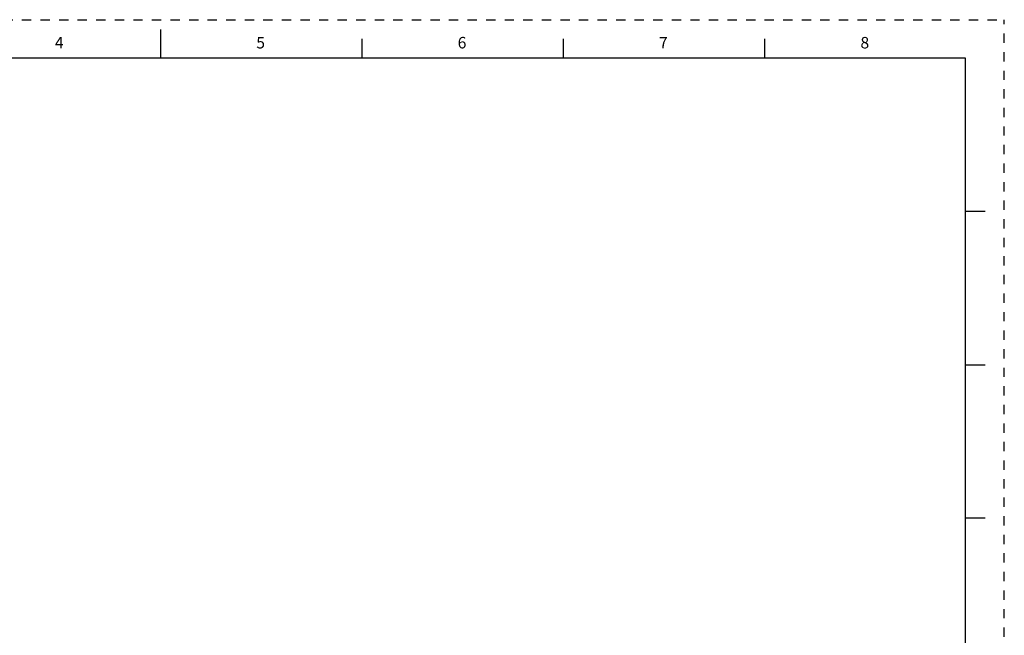
# Model space of a CAD drawing. Units: inches. Extents: x 0 to 22, y 0 to 17.
# Drawn here: x 9.2 to 22, y 9 to 17 of the extents above; entities that cross this region are included whole.
import ezdxf

# ---------------------------------------------------------------- set-up
doc = ezdxf.new("R2010")
doc.units = ezdxf.units.IN
doc.header["$LTSCALE"] = 1.21
doc.header["$MEASUREMENT"] = 0
doc.linetypes.add('HIDDEN', pattern=[0.2, 0.1, -0.1])
doc.layers.get('0').update_dxf_attribs({"linetype": 'CONTINUOUS'})
doc.layers.add('DEFAULT_2', color=8, linetype='HIDDEN')
doc.styles.add('TEXTSTYLE_2', font='txt')

msp = doc.modelspace()

# ---------------------------------------------------------------- linework, layer by layer
at = {"color": 7, "linetype": 'CONTINUOUS'}
for p, q in [((11, 16.874), (11, 16.499)), ((13.625, 16.75), (13.625, 16.5)), ((16.25, 16.75), (16.25, 16.5)), ((18.875, 16.75), (18.875, 16.5)), ((21.495, 16.5), (0.5, 16.5)), ((21.496, 0.5), (21.496, 16.5)), ((21.75, 14.5), (21.5, 14.5)), ((21.5, 12.5), (21.75, 12.5)), ((21.75, 10.5), (21.5, 10.5))]:
    msp.add_line(p, q, dxfattribs=at)
at = {"layer": 'DEFAULT_2', "color": 8, "linetype": 'HIDDEN'}
for p in [(0, 17), (22, 0)]:
    msp.add_line(p, (22, 17), dxfattribs=at)

# ---------------------------------------------------------------- texts
at = {"color": 2, "linetype": 'CONTINUOUS', "char_height": 0.15, "attachment_point": 1, "line_spacing_factor": 0.9, "style": 'TEXTSTYLE_2'}
for s, insert, width in [('\\Q0.000018724;4', (9.625, 16.775), 0.15), ('\\Q0.000018724;5', (12.25, 16.775), 0.1375), ('\\Q0.000018724;6', (14.875, 16.775), 0.1375), ('\\Q0.000018724;7', (17.5, 16.775), 0.1375), ('\\Q0.000018724;8', (20.125, 16.775), 0.1375)]:
    msp.add_mtext(s, dxfattribs=dict(at, insert=insert, width=width))

doc.saveas('drawing.dxf')
